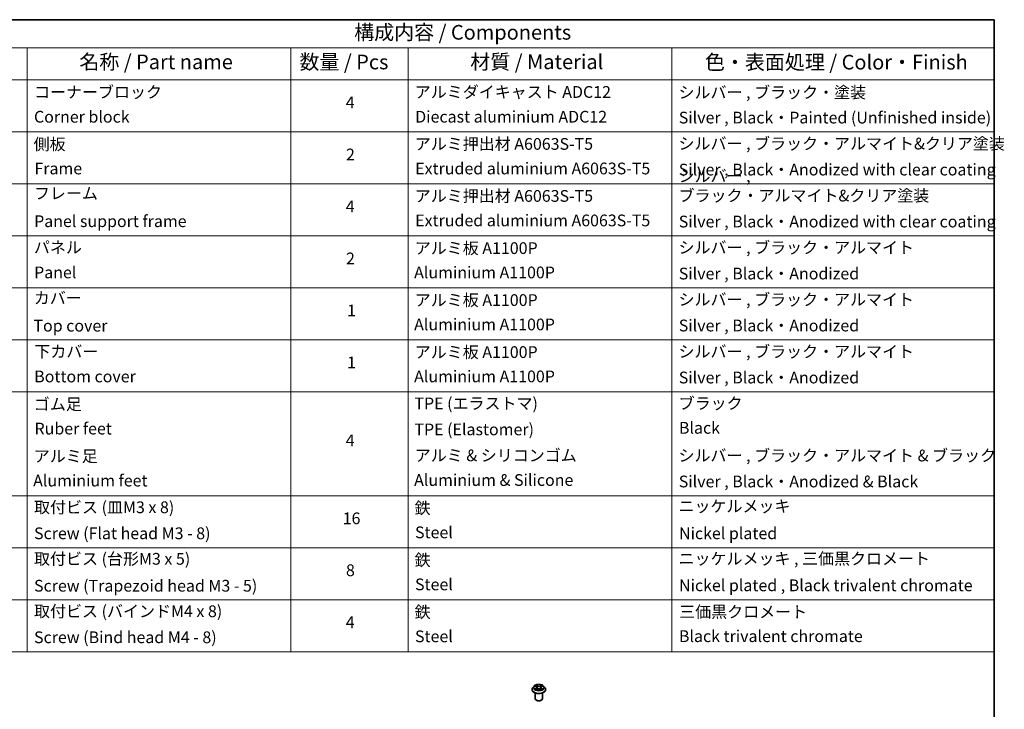
# Model space of a CAD drawing. Units: millimetres. Extents: x 0 to 6707, y 0 to 1124.
# Drawn here: x 562 to 982, y 408 to 702 of the extents above; entities that cross this region are included whole.
import ezdxf

# ---------------------------------------------------------------- set-up
doc = ezdxf.new("R2010")
doc.units = ezdxf.units.MM
doc.header["$LTSCALE"] = 2.5
for name, color, linetype, lineweight in [('Border (ISO)', 7, 'Continuous', 35), ('Symbol (ISO)', 7, 'Continuous', 18), ('Visible (ISO)', 7, 'Continuous', 35), ('Visible Narrow (ISO)', 7, 'Continuous', 25)]:
    doc.layers.add(name, color=color, linetype=linetype, lineweight=lineweight)
doc.styles.add('Note Text (TK)', font='MS PGothic.ttf')
doc.styles.add('Note Text (TK2)', font='MS PGothic.ttf')

# ---------------------------------------------------------------- blocks, each defined once
blk = doc.blocks.new('図面枠 tk図枠')
at = {"layer": 'Border (ISO)'}
for p, q in [((14.5, 289), (405.5, 289)), ((405.5, 289), (405.5, 8))]:
    blk.add_line(p, q, dxfattribs=at)
blk = doc.blocks.new('テーブル12')
at = {"layer": 'Symbol (ISO)'}
for p, q in [((225.5, 289), (405.5, 289)), ((405.5, 289), (405.5, 284.18)), ((225.5, 284.18), (405.5, 284.18)), ((240.5, 284.18), (240.5, 278.74)), ((285.5, 284.18), (285.5, 278.74)), ((305.5, 284.18), (305.5, 278.74)), ((350.5, 284.18), (350.5, 278.74)), ((405.5, 284.18), (405.5, 278.74)), ((225.5, 278.74), (405.5, 278.74)), ((240.5, 278.74), (240.5, 181.22)), ((285.5, 278.74), (285.5, 181.22)), ((305.5, 278.74), (305.5, 181.22)), ((350.5, 278.74), (350.5, 181.22)), ((405.5, 278.74), (405.5, 181.22)), ((225.5, 269.87), (405.5, 269.87)), ((225.5, 261.01), (405.5, 261.01)), ((225.5, 252.14), (405.5, 252.14)), ((225.5, 243.28), (405.5, 243.28)), ((225.5, 234.41), (405.5, 234.41)), ((225.5, 225.55), (405.5, 225.55)), ((225.5, 207.81), (405.5, 207.81)), ((225.5, 198.95), (405.5, 198.95)), ((225.5, 190.08), (405.5, 190.08)), ((225.5, 181.22), (405.5, 181.22))]:
    blk.add_line(p, q, dxfattribs=at)
at = {"layer": 'Symbol (ISO)', "color": 7, "attachment_point": 7}
for s, insert, char_height, style in [('構成内容 / Components', (296.31, 284.82), 2.5, 'Note Text (TK)'), ('名称 / Part name', (249.42, 279.78), 2.5, 'Note Text (TK)'), ('数量 / Pcs', (286.97, 279.76), 2.5, 'Note Text (TK)'), ('材質 / Material', (316.12, 279.79), 2.5, 'Note Text (TK)'), ('色・表面処理 / Color・Finish', (356.15, 279.73), 2.5, 'Note Text (TK)'), ('コーナーブロック', (241.69, 275.03), 2, 'Note Text (TK2)'), ('アルミダイキャスト ADC12', (306.65, 275.05), 2, 'Note Text (TK2)'), ('シルバー , ブラック・塗装', (351.65, 274.98), 2, 'Note Text (TK2)'), ('4', (294.87, 273.26), 2, 'Note Text (TK2)'), ('Corner block', (241.68, 270.82), 2, 'Note Text (TK2)'), ('Diecast aluminium ADC12', (306.72, 270.83), 2, 'Note Text (TK2)'), ('Silver , Black・Painted (Unfinished inside)', (351.69, 270.68), 2, 'Note Text (TK2)'), ('側板', (241.62, 266.15), 2, 'Note Text (TK2)'), ('アルミ押出材 A6063S-T5', (306.65, 266.19), 2, 'Note Text (TK2)'), ('シルバー , ブラック・アルマイト&クリア塗装', (351.65, 266.25), 2, 'Note Text (TK2)'), ('2', (294.92, 264.39), 2, 'Note Text (TK2)'), ('Frame', (241.76, 262), 2, 'Note Text (TK2)'), ('Extruded aluminium A6063S-T5', (306.72, 262), 2, 'Note Text (TK2)'), ('Silver , Black・Anodized with clear coating', (351.69, 261.81), 2, 'Note Text (TK2)'), ('フレーム', (241.67, 257.77), 2, 'Note Text (TK2)'), ('アルミ押出材 A6063S-T5', (306.65, 257.32), 2, 'Note Text (TK2)'), ('4', (294.87, 255.53), 2, 'Note Text (TK2)'), ('Panel support frame', (241.7, 253.01), 2, 'Note Text (TK2)'), ('Extruded aluminium A6063S-T5', (306.72, 253.14), 2, 'Note Text (TK2)'), ('Silver , Black・Anodized with clear coating', (351.69, 252.95), 2, 'Note Text (TK2)'), ('パネル', (241.67, 248.55), 2, 'Note Text (TK2)'), ('アルミ板 A1100P', (306.65, 248.42), 2, 'Note Text (TK2)'), ('シルバー , ブラック・アルマイト', (351.65, 248.52), 2, 'Note Text (TK2)'), ('2', (294.92, 246.66), 2, 'Note Text (TK2)'), ('Panel', (241.7, 244.28), 2, 'Note Text (TK2)'), ('Aluminium A1100P', (306.54, 244.27), 2, 'Note Text (TK2)'), ('Silver , Black・Anodized', (351.69, 244.08), 2, 'Note Text (TK2)'), ('カバー', (241.65, 239.91), 2, 'Note Text (TK2)'), ('アルミ板 A1100P', (306.65, 239.56), 2, 'Note Text (TK2)'), ('シルバー , ブラック・アルマイト', (351.65, 239.65), 2, 'Note Text (TK2)'), ('1', (295.1, 237.78), 2, 'Note Text (TK2)'), ('Top cover', (241.59, 235.19), 2, 'Note Text (TK2)'), ('Aluminium A1100P', (306.54, 235.4), 2, 'Note Text (TK2)'), ('Silver , Black・Anodized', (351.69, 235.22), 2, 'Note Text (TK2)'), ('下カバー', (241.74, 230.78), 2, 'Note Text (TK2)'), ('アルミ板 A1100P', (306.65, 230.69), 2, 'Note Text (TK2)'), ('シルバー , ブラック・アルマイト', (351.65, 230.78), 2, 'Note Text (TK2)'), ('1', (295.1, 228.92), 2, 'Note Text (TK2)'), ('Bottom cover', (241.72, 226.53), 2, 'Note Text (TK2)'), ('Aluminium A1100P', (306.54, 226.54), 2, 'Note Text (TK2)'), ('Silver , Black・Anodized', (351.69, 226.35), 2, 'Note Text (TK2)'), ('ゴム足', (241.65, 221.8), 2, 'Note Text (TK2)'), ('TPE (エラストマ)', (306.59, 221.93), 2, 'Note Text (TK2)'), ('ブラック', (351.67, 221.95), 2, 'Note Text (TK2)'), ('Ruber feet', (241.77, 217.64), 2, 'Note Text (TK2)'), ('TPE (Elastomer)', (306.59, 217.5), 2, 'Note Text (TK2)'), ('Black', (351.72, 217.77), 2, 'Note Text (TK2)'), ('4', (294.87, 215.63), 2, 'Note Text (TK2)'), ('アルミ足', (241.65, 212.94), 2, 'Note Text (TK2)'), ('アルミ & シリコンゴム', (306.65, 213.07), 2, 'Note Text (TK2)'), ('シルバー , ブラック・アルマイト & ブラック', (351.65, 213.05), 2, 'Note Text (TK2)'), ('Aluminium & Silicone', (306.54, 208.87), 2, 'Note Text (TK2)'), ('Aluminium feet', (241.54, 208.77), 2, 'Note Text (TK2)'), ('Silver , Black・Anodized & Black', (351.69, 208.62), 2, 'Note Text (TK2)'), ('取付ビス (皿M3 x 8)', (241.69, 204.22), 2, 'Note Text (TK2)'), ('鉄', (306.62, 204.09), 2, 'Note Text (TK2)'), ('ニッケルメッキ', (351.65, 204.4), 2, 'Note Text (TK2)'), ('16', (294.35, 202.34), 2, 'Note Text (TK2)'), ('Screw (Flat head M3 - 8)', (241.69, 199.78), 2, 'Note Text (TK2)'), ('Steel', (306.69, 199.94), 2, 'Note Text (TK2)'), ('Nickel plated', (351.73, 199.78), 2, 'Note Text (TK2)'), ('取付ビス (台形M3 x 5)', (241.69, 195.43), 2, 'Note Text (TK2)'), ('ニッケルメッキ , 三価黒クロメート', (351.65, 195.46), 2, 'Note Text (TK2)'), ('鉄', (306.62, 195.22), 2, 'Note Text (TK2)'), ('8', (294.91, 193.48), 2, 'Note Text (TK2)'), ('Screw (Trapezoid head M3 - 5)', (241.69, 190.84), 2, 'Note Text (TK2)'), ('Steel', (306.69, 191.07), 2, 'Note Text (TK2)'), ('Nickel plated , Black trivalent chromate', (351.73, 190.91), 2, 'Note Text (TK2)'), ('取付ビス (バインドM4 x 8)', (241.69, 186.49), 2, 'Note Text (TK2)'), ('鉄', (306.62, 186.36), 2, 'Note Text (TK2)'), ('三価黒クロメート', (351.76, 186.39), 2, 'Note Text (TK2)'), ('4', (294.87, 184.6), 2, 'Note Text (TK2)'), ('Screw (Bind head M4 - 8)', (241.69, 182.05), 2, 'Note Text (TK2)'), ('Steel', (306.69, 182.21), 2, 'Note Text (TK2)'), ('Black trivalent chromate', (351.72, 182.24), 2, 'Note Text (TK2)')]:
    blk.add_mtext(s, dxfattribs=dict(at, insert=insert, char_height=char_height, style=style))
at = {"layer": 'Symbol (ISO)', "color": 7, "insert": (351.65, 257.38), "char_height": 2, "width": 52.3286, "attachment_point": 7, "style": 'Note Text (TK2)'}
blk.add_mtext('シルバー , ブラック・アルマイト&クリア塗装', dxfattribs=at)

msp = doc.modelspace()

# ---------------------------------------------------------------- linework, layer by layer
at = {"layer": 'Visible (ISO)'}
for p, q in [((780.3955, 416.9135), (780.3955, 416.9468)), ((781.2447, 418.3501), (780.7486, 417.7967)), ((781.7305, 418.4109), (782.1563, 418.1563)), ((782.2343, 416.8948), (782.6777, 417.142)), ((782.4185, 417.8067), (782.5005, 417.0432)), ((783.9132, 417.142), (784.3566, 416.8948)), ((784.1724, 417.8067), (784.0905, 417.0432)), ((784.4346, 418.1563), (784.8604, 418.4109)), ((785.3463, 418.3501), (785.8423, 417.7967)), ((786.1955, 416.9135), (786.1955, 416.9468)), ((781.7955, 412.9943), (781.7955, 415.4422)), ((782.4469, 412.2595), (782.2348, 412.382)), ((784.144, 412.2595), (784.3561, 412.382)), ((784.7955, 412.9943), (784.7955, 415.4422))]:
    msp.add_line(p, q, dxfattribs=at)
for centre, major_axis, start_param, end_param in [((783.2955, 412.9943), (1.5, 0), 3.14159265, 6.28318531), ((783.2955, 412.7494), (1.2, 0), 3.92699082, 5.49778714)]:
    msp.add_ellipse(centre, major_axis=major_axis, ratio=0.57735027, start_param=start_param, end_param=end_param, dxfattribs=at)
for points, knots in [([(780.7486, 417.7967), (780.7039, 417.7469), (780.6629, 417.6953), (780.589, 417.589), (780.556, 417.5343), (780.4988, 417.4222), (780.4745, 417.3647), (780.4353, 417.2478), (780.4204, 417.1882), (780.4005, 417.0681), (780.3955, 417.0074), (780.3955, 416.9468)], [3.449424205, 3.449424205, 3.449424205, 3.449424205, 3.544937527, 3.544937527, 3.64045085, 3.64045085, 3.735964172, 3.735964172, 3.831477495, 3.831477495, 3.926990817, 3.926990817, 3.926990817, 3.926990817]), ([(780.3955, 416.9135), (780.3955, 416.7347), (780.4426, 416.5563), (780.6254, 416.2147), (780.7644, 416.0521), (781.1231, 415.7571), (781.3458, 415.626), (781.8498, 415.412), (782.1311, 415.3294), (782.7227, 415.2205), (783.0327, 415.1942), (783.651, 415.2001), (783.959, 415.2321), (784.5434, 415.3517), (784.8195, 415.4393), (785.3124, 415.6627), (785.5291, 415.7986), (785.8788, 416.107), (786.0123, 416.2796), (786.1613, 416.6087), (786.1955, 416.761), (786.1955, 416.9135)], [3.92699082, 3.92699082, 3.92699082, 3.92699082, 4.2267014, 4.2267014, 4.53911238, 4.53911238, 4.86360542, 4.86360542, 5.18933336, 5.18933336, 5.51408383, 5.51408383, 5.83843868, 5.83843868, 6.16327278, 6.16327278, 6.48907018, 6.48907018, 6.81298523, 6.81298523, 7.06858347, 7.06858347, 7.06858347, 7.06858347]), ([(785.3463, 418.3501), (785.2235, 418.487), (785.0677, 418.6071), (784.7, 418.8139), (784.4858, 418.899), (784.0261, 419.0232), (783.7807, 419.0625), (783.2834, 419.0926), (783.0315, 419.0838), (782.5441, 419.0189), (782.3087, 418.9629), (781.876, 418.8068), (781.679, 418.7066), (781.4113, 418.5149), (781.3215, 418.4358), (781.2447, 418.3501)], [1.26296478, 1.26296478, 1.26296478, 1.26296478, 1.5839777, 1.5839777, 1.9184063, 1.9184063, 2.25148375, 2.25148375, 2.58279719, 2.58279719, 2.9145331, 2.9145331, 3.24851107, 3.24851107, 3.4494242, 3.4494242, 3.4494242, 3.4494242]), ([(781.8285, 418.3524), (781.7689, 418.42), (781.678, 418.4586), (781.591, 418.4776), (781.5901, 418.4778), (781.5891, 418.478)], [0.0019022161, 0.0019022161, 0.0019022161, 0.0019022161, 0.0320559737, 0.0320559737, 0.0323943032, 0.0323943032, 0.0323943032, 0.0323943032]), ([(781.5891, 418.478), (781.59, 418.4777), (781.5909, 418.4774), (781.5998, 418.474), (781.6078, 418.4708), (781.6159, 418.4675)], [-0.03239430317, -0.03239430317, -0.03239430317, -0.03239430317, -0.03205597372, -0.03205597372, -0.02897275834, -0.02897275834, -0.02897275834, -0.02897275834]), ([(781.5935, 417.1469), (781.5929, 417.1467), (781.5923, 417.1465), (781.5909, 417.1459), (781.59, 417.1456), (781.5891, 417.1453)], [-0.000230599076, -0.000230599076, -0.000230599076, -0.000230599076, 0, 0, 0.000338329447, 0.000338329447, 0.000338329447, 0.000338329447]), ([(781.5891, 417.1453), (781.5901, 417.1455), (781.591, 417.1457), (781.5927, 417.146), (781.5934, 417.1462), (781.5941, 417.1463)], [-0.000338329447, -0.000338329447, -0.000338329447, -0.000338329447, 0, 0, 0.000241517914, 0.000241517914, 0.000241517914, 0.000241517914]), ([(781.9238, 417.1089), (781.9418, 417.0939), (781.9614, 417.0788), (782.0034, 417.0487), (782.0259, 417.0336), (782.0735, 417.004), (782.0988, 416.9893), (782.1519, 416.9606), (782.1797, 416.9466), (782.2257, 416.925), (782.2431, 416.9172), (782.2608, 416.9096)], [4.534916607, 4.534916607, 4.534916607, 4.534916607, 4.605062038, 4.605062038, 4.675207469, 4.675207469, 4.7453529, 4.7453529, 4.815498331, 4.815498331, 4.856375894, 4.856375894, 4.856375894, 4.856375894]), ([(782.1442, 418.7943), (782.1438, 418.7946), (782.1434, 418.795), (782.1424, 418.7958), (782.1418, 418.7963), (782.1413, 418.7968)], [-0.000230599076, -0.000230599076, -0.000230599076, -0.000230599076, 0, 0, 0.000338329447, 0.000338329447, 0.000338329447, 0.000338329447]), ([(782.1413, 418.7968), (782.1416, 418.7963), (782.142, 418.7957), (782.1426, 418.7947), (782.1428, 418.7943), (782.1431, 418.7939)], [-0.000338329447, -0.000338329447, -0.000338329447, -0.000338329447, 0, 0, 0.000241517914, 0.000241517914, 0.000241517914, 0.000241517914]), ([(782.252, 416.9047), (782.2034, 416.9077), (782.1737, 416.8766), (782.142, 416.8276), (782.1416, 416.827), (782.1413, 416.8265)], [0.0024310368, 0.0024310368, 0.0024310368, 0.0024310368, 0.0320559737, 0.0320559737, 0.0323943032, 0.0323943032, 0.0323943032, 0.0323943032]), ([(782.1413, 416.8265), (782.1418, 416.827), (782.1424, 416.8275), (782.1482, 416.8326), (782.1535, 416.8371), (782.1588, 416.8415)], [-0.03239430317, -0.03239430317, -0.03239430317, -0.03239430317, -0.03205597372, -0.03205597372, -0.02897275834, -0.02897275834, -0.02897275834, -0.02897275834]), ([(782.4185, 417.8067), (782.4156, 417.8339), (782.4093, 417.8608), (782.3906, 417.9134), (782.3781, 417.939), (782.3474, 417.9884), (782.3293, 418.0121), (782.2879, 418.0573), (782.2647, 418.0789), (782.2138, 418.1195), (782.186, 418.1386), (782.1563, 418.1563)], [0.847301519, 0.847301519, 0.847301519, 0.847301519, 0.988509822, 0.988509822, 1.129718125, 1.129718125, 1.270926428, 1.270926428, 1.412134731, 1.412134731, 1.553343034, 1.553343034, 1.553343034, 1.553343034]), ([(783.9132, 417.142), (783.8465, 417.1792), (783.7706, 417.21), (783.6074, 417.2568), (783.52, 417.2728), (783.3412, 417.2887), (783.2498, 417.2887), (783.0709, 417.2728), (782.9835, 417.2568), (782.8203, 417.21), (782.7445, 417.1792), (782.6777, 417.142)], [1.58824962, 1.58824962, 1.58824962, 1.58824962, 1.89542757, 1.89542757, 2.20260552, 2.20260552, 2.50978346, 2.50978346, 2.81696141, 2.81696141, 3.12413936, 3.12413936, 3.12413936, 3.12413936]), ([(784.4346, 418.1563), (784.4049, 418.1386), (784.3771, 418.1195), (784.3262, 418.0789), (784.303, 418.0573), (784.2616, 418.0121), (784.2435, 417.9884), (784.2128, 417.939), (784.2003, 417.9134), (784.1816, 417.8608), (784.1753, 417.8339), (784.1724, 417.8067)], [3.159045946, 3.159045946, 3.159045946, 3.159045946, 3.300254249, 3.300254249, 3.441462552, 3.441462552, 3.582670855, 3.582670855, 3.723879158, 3.723879158, 3.865087461, 3.865087461, 3.865087461, 3.865087461]), ([(784.3265, 418.5846), (784.3826, 418.6621), (784.4146, 418.742), (784.4489, 418.7957), (784.4493, 418.7963), (784.4497, 418.7968)], [0, 0, 0, 0, 0.0320559737, 0.0320559737, 0.0323943032, 0.0323943032, 0.0323943032, 0.0323943032]), ([(784.3301, 416.9096), (784.3478, 416.9172), (784.3652, 416.925), (784.4112, 416.9466), (784.4391, 416.9606), (784.4921, 416.9893), (784.5174, 417.004), (784.5651, 417.0336), (784.5875, 417.0487), (784.6295, 417.0788), (784.6491, 417.0939), (784.6672, 417.1089)], [6.139198394, 6.139198394, 6.139198394, 6.139198394, 6.180075957, 6.180075957, 6.250221388, 6.250221388, 6.320366819, 6.320366819, 6.390512249, 6.390512249, 6.46065768, 6.46065768, 6.46065768, 6.46065768]), ([(784.4497, 418.7968), (784.4491, 418.7963), (784.4485, 418.7958), (784.4427, 418.7907), (784.4374, 418.7859), (784.4322, 418.781)], [-0.03239430317, -0.03239430317, -0.03239430317, -0.03239430317, -0.03205597372, -0.03205597372, -0.02897275834, -0.02897275834, -0.02897275834, -0.02897275834]), ([(784.4467, 416.829), (784.4471, 416.8287), (784.4475, 416.8284), (784.4485, 416.8275), (784.4491, 416.827), (784.4497, 416.8265)], [-0.000230599076, -0.000230599076, -0.000230599076, -0.000230599076, 0, 0, 0.000338329447, 0.000338329447, 0.000338329447, 0.000338329447]), ([(784.4497, 416.8265), (784.4493, 416.827), (784.4489, 416.8276), (784.4483, 416.8285), (784.4481, 416.8289), (784.4478, 416.8293)], [-0.000338329447, -0.000338329447, -0.000338329447, -0.000338329447, 0, 0, 0.000241517914, 0.000241517914, 0.000241517914, 0.000241517914]), ([(784.7516, 417.1486), (784.8105, 417.1597), (784.9075, 417.1652), (784.9999, 417.1457), (785.0009, 417.1455), (785.0018, 417.1453)], [0, 0, 0, 0, 0.0320559737, 0.0320559737, 0.0323943032, 0.0323943032, 0.0323943032, 0.0323943032]), ([(785.0018, 417.1453), (785.0009, 417.1456), (785.0001, 417.1459), (784.9912, 417.1493), (784.9831, 417.1522), (784.975, 417.155)], [-0.03239430317, -0.03239430317, -0.03239430317, -0.03239430317, -0.03205597372, -0.03205597372, -0.02897275834, -0.02897275834, -0.02897275834, -0.02897275834]), ([(785.0018, 418.478), (785.0009, 418.4778), (784.9999, 418.4776), (784.9982, 418.4773), (784.9975, 418.4771), (784.9969, 418.477)], [-0.000338329447, -0.000338329447, -0.000338329447, -0.000338329447, 0, 0, 0.000241517914, 0.000241517914, 0.000241517914, 0.000241517914]), ([(784.9974, 418.4763), (784.998, 418.4766), (784.9986, 418.4768), (785.0001, 418.4774), (785.0009, 418.4777), (785.0018, 418.478)], [-0.000230599076, -0.000230599076, -0.000230599076, -0.000230599076, 0, 0, 0.000338329447, 0.000338329447, 0.000338329447, 0.000338329447]), ([(786.1955, 416.9468), (786.1955, 417.0074), (786.1904, 417.0681), (786.1705, 417.1882), (786.1556, 417.2478), (786.1164, 417.3647), (786.0921, 417.4222), (786.0349, 417.5343), (786.0019, 417.589), (785.928, 417.6953), (785.887, 417.7469), (785.8423, 417.7967)], [0.785398163, 0.785398163, 0.785398163, 0.785398163, 0.880911486, 0.880911486, 0.976424808, 0.976424808, 1.071938131, 1.071938131, 1.167451453, 1.167451453, 1.262964775, 1.262964775, 1.262964775, 1.262964775])]:
    msp.add_open_spline(points, degree=3, knots=knots, dxfattribs=at)
for points in [[(781.6159, 418.4675), (781.6548, 418.4516), (781.6939, 418.4328), (781.7306, 418.411)], [(782.1588, 416.8415), (782.1835, 416.8622), (782.2084, 416.8804), (782.2342, 416.8949)], [(784.4322, 418.781), (784.3827, 418.7348), (784.3324, 418.6777), (784.276, 418.6228)], [(784.975, 417.155), (784.8993, 417.1811), (784.8226, 417.1974), (784.7649, 417.2083)], [(784.8603, 418.411), (784.8604, 418.4111), (784.8604, 418.4111), (784.8605, 418.4111)]]:
    msp.add_open_spline(points, degree=3, dxfattribs=at)
at = {"layer": 'Visible Narrow (ISO)'}
for p, q in [((781.5891, 418.478), (782.1307, 418.1542)), ((782.1307, 417.4691), (781.5891, 417.1453)), ((781.826, 417.2083), (782.1665, 417.4118)), ((782.0066, 417.0468), (781.9709, 417.1044)), ((782.7021, 418.4841), (782.1413, 418.7968)), ((782.1413, 416.8265), (782.7021, 417.1392)), ((782.1665, 417.4118), (782.2016, 416.9363)), ((782.2047, 416.895), (782.2047, 416.8948)), ((782.206, 416.8774), (782.206, 416.8774)), ((782.3149, 418.6228), (782.6675, 418.4262)), ((782.617, 417.7181), (782.4379, 418.3642)), ((782.6675, 418.4262), (782.617, 417.7181)), ((784.4497, 418.7968), (783.8888, 418.4841)), ((783.8888, 417.1392), (784.4497, 416.8265)), ((783.9234, 418.4262), (784.276, 418.6228)), ((783.9234, 418.4262), (783.9739, 417.7181)), ((784.153, 418.3642), (783.9739, 417.7181)), ((784.3849, 416.8774), (784.3849, 416.8774)), ((784.3862, 416.895), (784.3862, 416.8948)), ((784.4244, 417.4118), (784.3893, 416.9363)), ((784.4244, 417.4118), (784.7649, 417.2083)), ((784.4602, 418.1542), (785.0018, 418.478)), ((785.0018, 417.1453), (784.4602, 417.4691)), ((784.62, 417.1044), (784.5843, 417.0468))]:
    msp.add_line(p, q, dxfattribs=at)
for centre, major_axis, ratio, start_param, end_param in [((783.2955, 417.0357), (-2.8677, 0), 0.57735027, 5.8056187, 9.90234457), ((783.2955, 416.9468), (-2.9, 0), 0.57735027, 0, 3.14159265), ((783.2955, 416.9135), (2.9, 0), 0.57735027, 3.14159265, 6.28318531), ((783.2955, 417.7374), (-2.3092, 0), 0.57735027, 5.8056187, 9.90234457), ((783.2955, 417.8117), (-2.0601, 0), 0.57735027, 5.30710262, 5.68847167), ((783.2955, 417.8117), (2.0601, 0), 0.57735027, 3.7363063, 4.11767534), ((781.8619, 417.1919), (-0.0096, -0.0491), 0.77975364, 4.52690487, 5.92208704), ((781.7089, 416.8195), (-0.1577, -0.3765), 0.71221962, 2.67200967, 3.28726555), ((782.0067, 417.088), (-0.0425, -0.0264), 0.72973605, 5.16344533, 5.77548257), ((783.2955, 417.5849), (1.6122, 0), 0.57735027, 2.17629431, 2.42062218), ((782.1307, 418.1134), (0.0257, 0.0429), 0.58733849, 0, 0.79427846), ((781.5162, 417.8117), (0.8542, 0), 0.57735027, 5.51524044, 7.05113018), ((782.1307, 417.4283), (0.0257, -0.0429), 0.58733849, 0.86378433, 2.3473142), ((781.5162, 417.7744), (0.904, 0), 0.57735027, 5.51524044, 6.34508866), ((782.2803, 418.6056), (-0.0408, -0.0289), 0.18497367, 1.04331702, 2.43849919), ((782.1485, 418.3977), (0.2117, -0.423), 0.54762693, 1.22702055, 1.84227642), ((782.4033, 418.3471), (-0.0482, -0.0134), 0.22291783, 3.85158054, 5.20700366), ((782.5824, 417.7009), (-0.0482, -0.0134), 0.22288452, 3.85157383, 5.20261978), ((782.7021, 418.4433), (-0.0243, -0.0437), 0.56718618, 3.91841516, 5.40194502), ((783.2955, 418.8016), (0.904, 0), 0.57735027, 3.94444411, 5.48033385), ((782.7021, 417.0983), (-0.0243, 0.0437), 0.56718618, 5.5063628, 6.28318531), ((783.2955, 418.8389), (-0.8542, 0), 0.57735027, 0.80285146, 2.3387412), ((783.2955, 416.7844), (0.8542, 0), 0.57735027, 0.80285146, 2.3387412), ((783.8888, 418.4433), (0.0243, -0.0437), 0.56718618, 0.88124028, 2.36477015), ((783.8888, 417.0983), (0.0243, 0.0437), 0.56718618, 0, 0.7768225), ((784.0085, 417.7009), (-0.0482, 0.0134), 0.22288452, 4.22215818, 5.57320413), ((785.0747, 417.8117), (-0.8542, 0), 0.57735027, 5.51524044, 7.05113018), ((784.4424, 418.3977), (-0.2117, -0.423), 0.54762693, 4.44090888, 5.05616476), ((784.1876, 418.3471), (-0.0482, 0.0134), 0.22291783, 4.2177743, 5.57319742), ((785.0747, 417.7744), (-0.904, 0), 0.57735027, 6.22128195, 7.05113018), ((783.2955, 417.5849), (1.6122, 0), 0.57735027, 0.72097047, 0.96529834), ((784.3106, 418.6056), (-0.0408, 0.0289), 0.18497367, 0.70309346, 2.09827563), ((784.4602, 417.4283), (-0.0257, -0.0429), 0.58733849, 3.93587111, 5.41940097), ((784.4602, 418.1134), (-0.0257, 0.0429), 0.58733849, 5.48890685, 6.28318531), ((783.2955, 417.8117), (-2.0601, 0), 0.57735027, 3.7363063, 4.11767534), ((783.2955, 417.8117), (2.0601, 0), 0.57735027, 5.30710262, 5.68847167), ((784.882, 416.8195), (0.1577, -0.3765), 0.71221962, 2.99591976, 3.61117564), ((784.5842, 417.088), (-0.0425, 0.0264), 0.72973605, 3.64929539, 4.26133263), ((784.7291, 417.1919), (0.0096, -0.0491), 0.77975364, 0.36109827, 1.75628044)]:
    msp.add_ellipse(centre, major_axis=major_axis, ratio=ratio, start_param=start_param, end_param=end_param, dxfattribs=at)
msp.add_ellipse((783.2955, 417.8117), major_axis=(2.1415, 0), ratio=0.57735027, dxfattribs=at)
for points in [[(781.826, 417.2083), (781.7627, 417.1963), (781.6764, 417.1779), (781.5935, 417.1469)], [(781.5941, 417.1463), (781.6848, 417.1651), (781.7808, 417.1596), (781.8393, 417.1486)], [(781.8393, 417.1486), (781.8705, 417.1427), (781.899, 417.1292), (781.9237, 417.1088)], [(782.1431, 418.7939), (782.1768, 418.7408), (782.2087, 418.6616), (782.2644, 418.5846)], [(782.3149, 418.6228), (782.253, 418.6831), (782.1984, 418.7461), (782.1442, 418.7943)], [(782.2644, 418.5846), (782.3151, 418.5145), (782.3549, 418.4327), (782.3779, 418.3502)], [(782.3779, 418.3502), (782.4376, 418.1348), (782.4973, 417.9195), (782.5571, 417.7041)], [(782.5571, 417.7041), (782.6075, 417.5225), (782.6661, 417.3443), (782.7364, 417.172)], [(782.784, 417.1928), (782.7188, 417.3633), (782.6641, 417.5392), (782.617, 417.7181)], [(783.9739, 417.7181), (783.9268, 417.5392), (783.8721, 417.3633), (783.8069, 417.1928)], [(783.8545, 417.172), (783.9248, 417.3443), (783.9834, 417.5225), (784.0338, 417.7041)], [(784.0338, 417.7041), (784.0936, 417.9195), (784.1533, 418.1348), (784.2131, 418.3502)], [(784.2131, 418.3502), (784.236, 418.4327), (784.2758, 418.5145), (784.3265, 418.5846)], [(784.4478, 416.8293), (784.4167, 416.8771), (784.3871, 416.9077), (784.3389, 416.9047)], [(784.3567, 416.8949), (784.3876, 416.8776), (784.4172, 416.8549), (784.4467, 416.829)], [(784.6672, 417.1088), (784.6919, 417.1292), (784.7204, 417.1427), (784.7516, 417.1486)], [(784.9969, 418.477), (784.9115, 418.458), (784.8216, 418.4195), (784.7625, 418.3524)], [(784.8605, 418.4111), (784.9041, 418.4371), (784.9513, 418.4587), (784.9974, 418.4763)]]:
    msp.add_open_spline(points, degree=3, dxfattribs=at)

# ---------------------------------------------------------------- block references
at = {"xscale": 2.5, "yscale": 2.5, "zscale": 2.5}
for name in ['図面枠 tk図枠', 'テーブル12']:
    msp.add_blockref(name, (-36.25, -20), dxfattribs=at)

doc.saveas('drawing.dxf')
